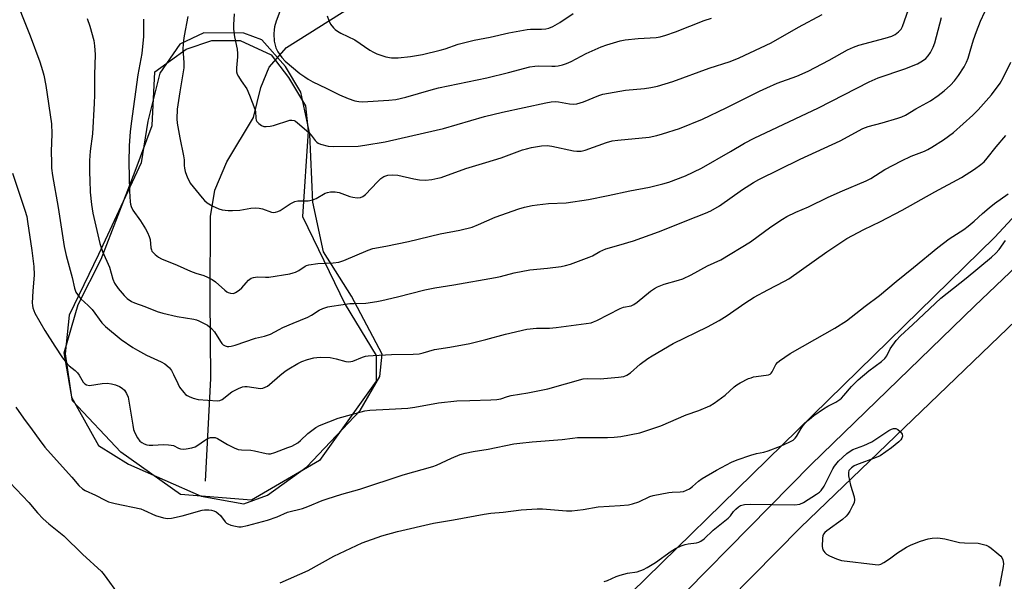
# Model space of a CAD drawing. Units: inches. Extents: x 1249771 to 1255771, y 597450 to 601451.
# Drawn here: x 1252843 to 1253175, y 598160 to 598349 of the extents above; entities that cross this region are included whole.
import ezdxf

# ---------------------------------------------------------------- set-up
doc = ezdxf.new("R2010")
doc.units = ezdxf.units.IN
doc.header["$MEASUREMENT"] = 0
for name, color, linetype in [('HYDRO-Single Line Stream', 4, 'Continuous'), ('NTRL-Farm Land', 3, 'Continuous'), ('NTRL-Trees', 3, 'Continuous'), ('TRANS-Road', 130, 'Continuous'), ('Undefined', 1, 'Continuous')]:
    doc.layers.add(name, color=color, linetype=linetype)

msp = doc.modelspace()

# ---------------------------------------------------------------- linework, layer by layer
at = {"layer": 'HYDRO-Single Line Stream'}
msp.add_lwpolyline([(1252906.07, 598193.72), (1252907.79, 598228.41), (1252907.64, 598255.52), (1252907.68, 598282.99), (1252909.2, 598291.83), (1252913.25, 598301.38), (1252922.27, 598316.31), (1252924.72, 598326.41), (1252927.46, 598333.35), (1252933.37, 598339.94), (1252955.14, 598353.69), (1252983.27, 598371.34), (1252991.08, 598378.71), (1252996.06, 598388.15), (1253000.14, 598404.57), (1253008.47, 598437.4), (1253010.93, 598448.13), (1253011.5, 598460.78), (1253009.74, 598478.03), (1253000.81, 598510.83), (1252996.97, 598527.63), (1252991.25, 598548.29), (1252984.05, 598560.89), (1252971.54, 598581.35)], dxfattribs=at)
at = {"layer": 'NTRL-Farm Land'}
msp.add_polyline3d([(1253262.98, 598374.04, 0), (1253172.18, 598276.03, 0), (1253039.34, 598146.14, 0)], dxfattribs=at)
msp.add_polyline3d([(1252904.6, 598188.7, 0), (1252918.95, 598186.17, 0), (1252926.94, 598189.05, 0), (1252940.18, 598198.64, 0), (1252958.17, 598217.55, 0), (1252964.85, 598229.1, 0), (1252965.6, 598236.55, 0), (1252955.24, 598256.16, 0), (1252945.77, 598271.12, 0), (1252942.18, 598287.79, 0), (1252941.18, 598310.71, 0), (1252938.16, 598324.83, 0), (1252932.95, 598333.49, 0), (1252924.99, 598342.56, 0), (1252918.94, 598344.76, 0), (1252905.43, 598344.87, 0), (1252897.37, 598341.02, 0), (1252890.63, 598331.28, 0), (1252886.59, 598315.06, 0), (1252884.35, 598301.11, 0), (1252869.91, 598270.22, 0), (1252860.04, 598249.68, 0), (1252858.73, 598236.7, 0), (1252860.87, 598222.13, 0), (1252869.92, 598205.78, 0), (1252880.09, 598199.47, 0)], close=True, dxfattribs=at)
at = {"layer": 'NTRL-Trees'}
msp.add_lwpolyline([(1252944.49, 598200.7), (1252921.52, 598187.31), (1252897.6, 598189.22), (1252877.51, 598203.57), (1252861.25, 598220.79), (1252858.38, 598237.06), (1252863.16, 598253.32), (1252870.81, 598268.63), (1252882.3, 598298.29), (1252888.04, 598313.6), (1252888.99, 598331.78), (1252899.52, 598339.43), (1252908.13, 598342.31), (1252917.7, 598342.31), (1252928.22, 598337.52), (1252933.96, 598329.87), (1252939.7, 598320.3), (1252940.66, 598311.69), (1252938.75, 598282.98), (1252953.1, 598253.32), (1252963.62, 598236.1), (1252963.62, 598227.49)], close=True, dxfattribs=at)
at = {"layer": 'TRANS-Road'}
for points in [[(1253706.98, 598433.45), (1253628.69, 598416.4), (1253543.83, 598398.91), (1253483, 598385.57), (1253428.29, 598375.56), (1253383.21, 598366.84), (1253335.98, 598359.89), (1253328.14, 598358.83), (1253320.36, 598357.4), (1253314.26, 598356), (1253306.64, 598353.89), (1253299.12, 598351.42), (1253294.02, 598349.52), (1253288.61, 598346.97), (1253283.33, 598344.17), (1253278.2, 598341.12), (1253277.95, 598340.97), (1253272.98, 598337.66), (1253268.17, 598334.11), (1253263.54, 598330.34), (1253261.72, 598328.76), (1253188.09, 598256.41), (1253106.67, 598178.17), (1253042.03, 598112.66)], [(1253047.37, 598135.53), (1253110.23, 598199.42), (1253165.28, 598252.8), (1253229.89, 598314.37)]]:
    msp.add_lwpolyline(points, dxfattribs=at)
at = {"layer": 'Undefined'}
for points, elevation in [([(1252900.07, 598350.33), (1252898.82, 598343.89), (1252898.57, 598342.25), (1252898.39, 598339.61), (1252898.74, 598334.79), (1252898.74, 598333.13), (1252897.34, 598325.05), (1252896.54, 598319.12), (1252896.36, 598315.87), (1252896.5, 598314.42), (1252897.34, 598309.53), (1252898.67, 598303.39), (1252898.8, 598302.08), (1252898.81, 598300.11), (1252898.91, 598299.27), (1252899.22, 598298.18), (1252900.02, 598296.01), (1252900.48, 598294.96), (1252900.92, 598294.23), (1252904.89, 598289.23), (1252905.67, 598288.37), (1252906.55, 598287.6), (1252908.25, 598286.6), (1252910.55, 598285.52), (1252911.66, 598285.24), (1252913.69, 598285.01), (1252915.11, 598284.95), (1252917.58, 598285.08), (1252921.31, 598285.83), (1252922.73, 598285.91), (1252924.12, 598285.8), (1252925.22, 598285.61), (1252928.3, 598284.4), (1252928.85, 598284.34), (1252929.67, 598284.41), (1252930.47, 598284.62), (1252931.23, 598284.97), (1252934.58, 598287.23), (1252936.11, 598288.05), (1252937.2, 598288.27), (1252940.67, 598288.31), (1252942.19, 598288.56), (1252943.38, 598289.06), (1252946.39, 598290.83), (1252947.13, 598291.12), (1252948.12, 598291.32), (1252949.76, 598291.26), (1252951.11, 598291.03), (1252954.65, 598289.77), (1252955.75, 598289.46), (1252957.17, 598289.28), (1252958.26, 598289.36), (1252959.03, 598289.67), (1252959.94, 598290.35), (1252964.03, 598294.71), (1252965.09, 598295.75), (1252966.17, 598296.43), (1252967.52, 598296.88), (1252969.19, 598297.03), (1252970.87, 598296.94), (1252976.24, 598295.67), (1252978.23, 598295.37), (1252980.23, 598295.27), (1252982.28, 598295.49), (1252984.31, 598295.85), (1252985.46, 598296.17), (1252993.75, 598299.1), (1253000.56, 598301.15), (1253005.69, 598302.8), (1253012.88, 598305.39), (1253014.26, 598305.82), (1253015.95, 598306.18), (1253019.34, 598306.8), (1253021.16, 598306.88), (1253022.8, 598306.64), (1253030.06, 598305.1), (1253031.18, 598304.98), (1253032.65, 598305.05), (1253034.04, 598305.35), (1253041.16, 598307.89), (1253043.08, 598308.43), (1253045.04, 598308.71), (1253055.6, 598309.76), (1253058.13, 598310.25), (1253060.12, 598310.83), (1253065.78, 598312.68), (1253073.61, 598315.74), (1253081.56, 598319.59), (1253092.83, 598325.23), (1253095.26, 598326.36), (1253098.73, 598327.89), (1253105.42, 598330.29), (1253109.22, 598331.98), (1253116.23, 598335.66), (1253122.43, 598339.11), (1253124.47, 598340.07), (1253126.33, 598340.74), (1253135.2, 598343.03), (1253137.37, 598343.75), (1253138.53, 598344.37), (1253139.62, 598345.19), (1253140.55, 598346.17), (1253141.02, 598346.98), (1253145.72, 598360.55)], 696), ([(1252840.97, 598358.88), (1252846.97, 598343.85), (1252850.17, 598335.16), (1252851.12, 598332.22), (1252851.52, 598330.56), (1252852.16, 598327.18), (1252854.09, 598314.25), (1252854.23, 598310.8), (1252854.05, 598304.86), (1252854.07, 598301.19), (1252854.17, 598299.29), (1252854.46, 598296.78), (1252856.38, 598286), (1252858.43, 598272.84), (1252859.1, 598269.79), (1252861.08, 598262.41), (1252861.86, 598258.8), (1252862.38, 598257.51), (1252863.41, 598255.88), (1252863.98, 598255.27), (1252866.46, 598252.97), (1252867.78, 598251.6), (1252871.09, 598247.13), (1252872.28, 598245.89), (1252877.57, 598241.55), (1252881.59, 598238.87), (1252883.1, 598237.94), (1252886.2, 598236.24), (1252891.05, 598233.97), (1252892.33, 598233.28), (1252893.05, 598232.78), (1252893.9, 598231.98), (1252894.61, 598231.06), (1252895.27, 598229.77), (1252896.66, 598226.65), (1252897.3, 598225.47), (1252898.73, 598223.61), (1252899.34, 598222.99), (1252899.8, 598222.66), (1252900.55, 598222.28), (1252901.88, 598221.76), (1252903.52, 598221.32), (1252910.04, 598220.89), (1252910.85, 598220.96), (1252911.6, 598221.24), (1252914.89, 598223.84), (1252917.18, 598225), (1252918.48, 598225.53), (1252919.29, 598225.68), (1252920.13, 598225.66), (1252924.55, 598225.02), (1252925.35, 598225.1), (1252926.16, 598225.4), (1252926.94, 598225.8), (1252927.65, 598226.3), (1252931.06, 598229.38), (1252932.87, 598230.83), (1252934.09, 598231.64), (1252937.21, 598233.41), (1252938.54, 598234.08), (1252940.41, 598234.73), (1252942.6, 598235.33), (1252943.53, 598235.47), (1252944.67, 598235.53), (1252948.09, 598235.45), (1252950.08, 598235.03), (1252953.36, 598234.09), (1252954.38, 598233.99), (1252955.65, 598234.22), (1252958.91, 598235.6), (1252959.98, 598235.89), (1252960.84, 598236.02), (1252962.58, 598236.17), (1252968.75, 598236.45), (1252976.07, 598236.6), (1252978.1, 598236.72), (1252979.39, 598236.98), (1252983.21, 598238.13), (1252988.4, 598238.94), (1252995.14, 598240.17), (1253000.5, 598241.5), (1253007.22, 598243.36), (1253014.31, 598245.05), (1253017.64, 598245.39), (1253021.98, 598245.38), (1253024.24, 598245.51), (1253036.04, 598247.17), (1253036.85, 598247.42), (1253037.93, 598247.92), (1253045.82, 598252.02), (1253046.94, 598252.38), (1253049.5, 598252.91), (1253050.42, 598253.29), (1253051.58, 598254.12), (1253056.03, 598257.8), (1253057.41, 598258.75), (1253058.4, 598259.3), (1253060.64, 598260.14), (1253065.52, 598261.51), (1253066.9, 598262.01), (1253069.74, 598263.37), (1253075.21, 598266.34), (1253079.71, 598268.37), (1253089.81, 598274.48), (1253096.58, 598279.45), (1253100.5, 598282.06), (1253101.99, 598282.93), (1253105.04, 598284.41), (1253109.29, 598286.24), (1253115.93, 598289.47), (1253120.74, 598291.67), (1253128.8, 598295), (1253130.3, 598295.81), (1253135.09, 598298.83), (1253140.62, 598301.72), (1253143.97, 598303.28), (1253148.43, 598304.95), (1253149.54, 598305.51), (1253150.92, 598306.34), (1253154.86, 598308.85), (1253158.17, 598311.33), (1253164.73, 598317.15), (1253166.55, 598318.94), (1253170.95, 598324), (1253173.96, 598327.9), (1253174.96, 598329.68), (1253177.54, 598334.96)], 702), ([(1252866.09, 598349.68), (1252867.01, 598347.18), (1252868.36, 598342.27), (1252868.66, 598340.53), (1252868.82, 598337.62), (1252868.63, 598330.78), (1252868.63, 598323.86), (1252868.55, 598321.19), (1252867.98, 598310.8), (1252867.2, 598304.96), (1252866.96, 598301.84), (1252866.93, 598297.78), (1252866.99, 598295.2), (1252867.17, 598291.2), (1252867.55, 598287.03), (1252868.01, 598284.14), (1252870.37, 598273.86), (1252871.3, 598271.23), (1252873.68, 598265.85), (1252874.84, 598261.88), (1252875.38, 598260.53), (1252876.6, 598258.69), (1252878.6, 598256.34), (1252879.59, 598255.35), (1252881.07, 598254.36), (1252882.11, 598253.89), (1252885.56, 598252.69), (1252889.75, 598250.99), (1252891.62, 598250.36), (1252896.52, 598249.23), (1252902.1, 598248.39), (1252902.96, 598248.15), (1252903.78, 598247.81), (1252906.71, 598246.32), (1252908.08, 598245.21), (1252909.09, 598244.05), (1252911.05, 598240.81), (1252911.56, 598240.12), (1252911.95, 598239.75), (1252912.64, 598239.33), (1252913.39, 598239.11), (1252913.91, 598239.11), (1252914.72, 598239.25), (1252916.07, 598239.63), (1252922.87, 598242), (1252925.89, 598242.67), (1252927.93, 598243.35), (1252930.83, 598244.91), (1252932.14, 598245.53), (1252935.61, 598247.04), (1252940.56, 598249.03), (1252941.79, 598249.72), (1252944.3, 598251.41), (1252945.62, 598251.97), (1252947.26, 598252.51), (1252948.64, 598252.79), (1252954.7, 598253.6), (1252956.16, 598253.7), (1252960.12, 598253.76), (1252963.78, 598254.28), (1252965.48, 598254.62), (1252970.75, 598255.91), (1252979.97, 598258.28), (1252983.36, 598258.97), (1252989.74, 598259.98), (1253003.85, 598262.4), (1253005.53, 598262.77), (1253010.05, 598263.95), (1253015.34, 598264.99), (1253021.34, 598265.56), (1253025.96, 598266.16), (1253027.38, 598266.42), (1253029.06, 598266.94), (1253035.42, 598269.26), (1253036.47, 598269.77), (1253038.97, 598271.22), (1253040.94, 598272.12), (1253045.4, 598273.33), (1253050.28, 598274.79), (1253058.77, 598277.85), (1253071.4, 598282.87), (1253074.64, 598284.09), (1253076.44, 598284.9), (1253079.28, 598286.54), (1253087.06, 598292.05), (1253090.8, 598294.44), (1253092.57, 598295.48), (1253106.55, 598302.3), (1253119.96, 598308.53), (1253127.67, 598312.66), (1253129.42, 598313.31), (1253134.16, 598314.55), (1253139.45, 598316.08), (1253140.78, 598316.57), (1253142, 598317.18), (1253145.46, 598319.29), (1253150.44, 598322), (1253153.01, 598323.81), (1253155.06, 598325.36), (1253157.16, 598327.26), (1253158.48, 598328.72), (1253159.87, 598330.53), (1253161.76, 598333.46), (1253162.56, 598335.03), (1253163.1, 598336.37), (1253163.86, 598338.75), (1253164.94, 598342.57), (1253165.9, 598345.36), (1253167.34, 598348.77), (1253170.25, 598355.11)], 700), ([(1252932.39, 598355.65), (1252929.89, 598348.81), (1252929.34, 598346.93), (1252929.18, 598345.94), (1252929.09, 598344.49), (1252929.17, 598342.12), (1252929.75, 598339.82), (1252930.37, 598338.5), (1252931.75, 598336.62), (1252932.91, 598335.31), (1252937.88, 598331.21), (1252939.5, 598330), (1252940.69, 598329.25), (1252942.22, 598328.42), (1252946.73, 598326.26), (1252951.17, 598323.98), (1252954.12, 598322.7), (1252956.33, 598321.95), (1252957.78, 598321.72), (1252958.96, 598321.65), (1252967.81, 598322.17), (1252970.15, 598322.43), (1252973.6, 598323.15), (1252982.14, 598325.64), (1252984.63, 598326.29), (1253000.89, 598329.75), (1253008.17, 598331.48), (1253015.38, 598333.4), (1253017.11, 598333.7), (1253018.28, 598333.81), (1253022.84, 598333.66), (1253023.92, 598333.69), (1253024.97, 598333.81), (1253026.4, 598334.12), (1253027.74, 598334.57), (1253029.28, 598335.23), (1253034.33, 598337.88), (1253039.38, 598340.2), (1253041.31, 598340.88), (1253045.83, 598342.22), (1253047.56, 598342.51), (1253051.93, 598343), (1253057.97, 598343.31), (1253059.3, 598343.54), (1253061.21, 598344.08), (1253064.47, 598345.18), (1253074.12, 598349.04), (1253076.63, 598349.8)], 692), ([(1252885.1, 598349.53), (1252885.14, 598343.59), (1252884.58, 598337.91), (1252883.25, 598330.69), (1252880.93, 598314.3), (1252880.6, 598311.52), (1252880.34, 598306.88), (1252880.16, 598301.2), (1252880.38, 598291.51), (1252880.61, 598287.97), (1252880.74, 598287.11), (1252880.97, 598286.32), (1252881.59, 598285.08), (1252884.13, 598281.52), (1252885.84, 598278.81), (1252886.51, 598277.55), (1252887.07, 598276.25), (1252887.4, 598275.19), (1252887.63, 598272.47), (1252887.78, 598271.74), (1252887.96, 598271.3), (1252888.46, 598270.68), (1252889.08, 598270.14), (1252890.23, 598269.32), (1252891.22, 598268.76), (1252896.53, 598266.61), (1252900.97, 598264.51), (1252902.74, 598263.87), (1252905.46, 598263.13), (1252906.76, 598262.56), (1252908.26, 598261.73), (1252909.46, 598260.96), (1252912.52, 598258.14), (1252913.21, 598257.6), (1252913.69, 598257.34), (1252914.42, 598257.1), (1252915.42, 598257.05), (1252916.2, 598257.33), (1252917.44, 598258.13), (1252918.3, 598258.92), (1252919.78, 598260.67), (1252920.58, 598261.47), (1252921.46, 598262.14), (1252922.2, 598262.44), (1252923.58, 598262.6), (1252926.24, 598262.49), (1252927.42, 598262.54), (1252934.45, 598263.69), (1252935.6, 598263.94), (1252936.43, 598264.23), (1252937.46, 598264.81), (1252939.58, 598266.18), (1252940.07, 598266.41), (1252940.91, 598266.66), (1252943.85, 598267.08), (1252949.05, 598267.31), (1252951.03, 598267.6), (1252952.66, 598268.15), (1252960.82, 598271.61), (1252962.45, 598272.2), (1252966.78, 598272.96), (1252974.47, 598274.57), (1252985.16, 598277.11), (1252991.75, 598278.41), (1252995.93, 598279.42), (1252998.12, 598280.27), (1253003.67, 598282.73), (1253011.67, 598285.51), (1253013.62, 598286.08), (1253016.16, 598286.67), (1253017.88, 598286.95), (1253021.64, 598287.34), (1253027.63, 598287.53), (1253035.11, 598288.75), (1253041.78, 598290.04), (1253049.1, 598291.63), (1253055.74, 598292.9), (1253060.24, 598294), (1253062.19, 598294.59), (1253067.84, 598296.72), (1253073.29, 598299.29), (1253083.07, 598304.87), (1253087.74, 598307.68), (1253091.02, 598309.42), (1253112.69, 598319.6), (1253129.8, 598328.41), (1253132.81, 598329.66), (1253141.78, 598332.7), (1253146.02, 598334.45), (1253147.78, 598335.44), (1253148.82, 598336.23), (1253149.7, 598337.14), (1253150.42, 598338.22), (1253151.3, 598340.01), (1253151.86, 598341.53), (1253154.14, 598350.1)], 698), ([(1252915.65, 598351.23), (1252915.47, 598347.56), (1252915.52, 598346.13), (1252915.84, 598343.52), (1252916.66, 598339.36), (1252916.84, 598337.97), (1252916.84, 598336.83), (1252916.48, 598333.11), (1252916.51, 598331.74), (1252916.73, 598330.95), (1252917.11, 598330.19), (1252918.03, 598328.7), (1252919.94, 598325.96), (1252920.92, 598323.85), (1252922.71, 598319.17), (1252922.87, 598318.33), (1252922.95, 598316.09), (1252923.09, 598315.45), (1252923.3, 598315.05), (1252924.05, 598314.27), (1252924.96, 598313.63), (1252925.7, 598313.36), (1252926.48, 598313.31), (1252927.82, 598313.43), (1252928.98, 598313.7), (1252934.43, 598315.39), (1252935.19, 598315.47), (1252935.91, 598315.33), (1252936.39, 598315.09), (1252937.09, 598314.58), (1252940.86, 598311.25), (1252941.66, 598310.36), (1252942.97, 598308.59), (1252943.54, 598308.03), (1252944.03, 598307.74), (1252944.84, 598307.41), (1252947.42, 598306.68), (1252949.1, 598306.58), (1252957.51, 598306.69), (1252959.74, 598306.98), (1252966.55, 598308.12), (1252975.97, 598310.23), (1252986.26, 598312.66), (1253000.07, 598316.69), (1253006.12, 598318.11), (1253020.82, 598321.33), (1253022.52, 598321.64), (1253023.86, 598321.71), (1253025, 598321.6), (1253028.74, 598320.99), (1253030.14, 598320.89), (1253031.24, 598320.97), (1253033.41, 598321.64), (1253038.61, 598323.75), (1253040.02, 598324.19), (1253047.61, 598325.51), (1253054.06, 598326.16), (1253056.12, 598326.47), (1253058.45, 598326.96), (1253063.55, 598328.44), (1253075.86, 598332.94), (1253082.85, 598335.25), (1253085.95, 598336.46), (1253096.76, 598341.52), (1253105.9, 598346.76), (1253113.94, 598351.01)], 694), ([(1252947.06, 598350.66), (1252947.56, 598349.05), (1252948.21, 598347.84), (1252949.18, 598346.52), (1252949.79, 598345.97), (1252950.48, 598345.49), (1252951.7, 598344.78), (1252956.38, 598342.55), (1252961.48, 598339.07), (1252962.72, 598338.32), (1252963.77, 598337.82), (1252966.79, 598336.75), (1252968.69, 598336.43), (1252971.02, 598336.48), (1252975.16, 598336.93), (1252979.23, 598337.63), (1252985.14, 598338.99), (1252986.82, 598339.49), (1252991.26, 598341.01), (1252996.61, 598342.36), (1253001.97, 598343.4), (1253008.33, 598344.83), (1253014.52, 598346.01), (1253015.65, 598346.08), (1253019.3, 598346.12), (1253020.72, 598346.25), (1253021.83, 598346.48), (1253023.16, 598347.06), (1253025.48, 598348.35), (1253030.01, 598351.42)], 690), ([(1252841.03, 598297.63), (1252845.16, 598285.14), (1252845.77, 598283), (1252846.08, 598281.28), (1252847.47, 598271.53), (1252848.17, 598266.15), (1252848.23, 598263.3), (1252847.81, 598257.79), (1252847.61, 598253.9), (1252847.68, 598253.03), (1252847.85, 598252.21), (1252848.49, 598250.35), (1252851.93, 598244.55), (1252855.24, 598239.3), (1252857.86, 598235.31), (1252859.12, 598233.74), (1252860.08, 598232.69), (1252862.15, 598231.04), (1252862.88, 598230.33), (1252863.48, 598229.5), (1252864.83, 598227.18), (1252865.31, 598226.59), (1252865.93, 598226.2), (1252866.94, 598226.05), (1252871.2, 598226.73), (1252872.89, 598226.78), (1252874.33, 598226.63), (1252875.71, 598226.26), (1252877.01, 598225.72), (1252877.93, 598225.13), (1252878.73, 598224.41), (1252879.46, 598223.33), (1252879.94, 598222.08), (1252881.5, 598212.6), (1252881.8, 598211.18), (1252882.17, 598210.11), (1252883.09, 598208.38), (1252883.91, 598207.3), (1252884.61, 598206.79), (1252885.4, 598206.39), (1252886.23, 598206.07), (1252887.08, 598205.89), (1252888.27, 598205.89), (1252891.86, 598206.15), (1252893.61, 598206.07), (1252894.47, 598205.95), (1252895.29, 598205.74), (1252896.9, 598204.93), (1252897.66, 598204.68), (1252898.47, 598204.59), (1252899.47, 598204.65), (1252901.42, 598204.99), (1252902.5, 598205.33), (1252903.5, 598205.93), (1252905.66, 598207.53), (1252906.67, 598208.12), (1252907.72, 598208.47), (1252908.75, 598208.53), (1252909.26, 598208.46), (1252910.03, 598208.16), (1252913.47, 598206.08), (1252915.75, 598204.95), (1252917.05, 598204.44), (1252918.16, 598204.28), (1252921.35, 598204.22), (1252922.51, 598204.01), (1252926.52, 598203.05), (1252927.32, 598202.97), (1252927.98, 598203.01), (1252929.38, 598203.4), (1252933.81, 598205.07), (1252935.18, 598205.62), (1252936.2, 598206.14), (1252937.16, 598206.74), (1252938.09, 598207.47), (1252940.57, 598209.79), (1252941.45, 598210.51), (1252943.28, 598211.85), (1252944.52, 598212.55), (1252950.78, 598214.96), (1252959.77, 598217.49), (1252961.45, 598217.71), (1252968, 598217.99), (1252974.25, 598218.42), (1252976.55, 598218.76), (1252984.59, 598220.18), (1252990.74, 598220.81), (1252995.11, 598221), (1253002.2, 598221.15), (1253004.28, 598221.28), (1253005.62, 598221.56), (1253007.8, 598222.31), (1253009.03, 598222.64), (1253014.75, 598223.54), (1253021.4, 598224.91), (1253033.34, 598228.22), (1253034.73, 598228.36), (1253039.13, 598228.27), (1253045.31, 598228.77), (1253047.03, 598229.06), (1253048.1, 598229.54), (1253049.36, 598230.33), (1253052.62, 598233.22), (1253055.16, 598235.07), (1253056.63, 598236), (1253063.74, 598240.12), (1253075.29, 598245.78), (1253079.15, 598247.88), (1253081.86, 598249.56), (1253087.83, 598253.77), (1253091.04, 598255.76), (1253095.59, 598258.24), (1253101.2, 598261.14), (1253102.66, 598261.99), (1253115.52, 598271.12), (1253122.29, 598275.54), (1253127.94, 598278.61), (1253133.53, 598281.3), (1253140.94, 598285.13), (1253151.87, 598291.25), (1253160.93, 598296.12), (1253165.25, 598298.94), (1253167.42, 598300.5), (1253168.49, 598301.4), (1253169.59, 598302.62), (1253172.55, 598306.49), (1253175.87, 598310.32)], 704), ([(1252842.14, 598218.67), (1252844.65, 598215.02), (1252847.59, 598211.1), (1252849.92, 598207.76), (1252851.86, 598205.28), (1252853.76, 598203.05), (1252860.95, 598195.13), (1252863.36, 598192.28), (1252864.53, 598191.17), (1252865.46, 598190.59), (1252868.98, 598189.03), (1252872.18, 598187.32), (1252873.38, 598186.78), (1252875.59, 598186.2), (1252884.22, 598184.41), (1252885.29, 598184.02), (1252889.17, 598182.21), (1252891.87, 598181.4), (1252893.24, 598181.18), (1252894.62, 598181.32), (1252898.22, 598182.12), (1252904.89, 598184.05), (1252905.74, 598184.16), (1252907.18, 598184.09), (1252908.04, 598183.96), (1252908.87, 598183.73), (1252909.62, 598183.38), (1252910.32, 598182.92), (1252911.07, 598182.16), (1252912.68, 598180.06), (1252913.07, 598179.66), (1252913.52, 598179.35), (1252914.53, 598178.95), (1252916.17, 598178.55), (1252917.27, 598178.4), (1252918.08, 598178.43), (1252920.25, 598178.85), (1252926.96, 598180.67), (1252930.17, 598181.76), (1252933.63, 598183.27), (1252938.7, 598184.61), (1252940.53, 598185.19), (1252945.38, 598187.24), (1252947.07, 598187.85), (1252951.94, 598189.35), (1252958.07, 598191.04), (1252972.64, 598195.93), (1252982.63, 598198.67), (1252983.95, 598199.2), (1252988.93, 598201.55), (1252991.9, 598202.71), (1252993.59, 598203.21), (1252996.22, 598203.76), (1253001.28, 598204.61), (1253009.96, 598206.31), (1253011.98, 598206.62), (1253016.21, 598207.04), (1253026.3, 598207.78), (1253029.74, 598208.29), (1253031.47, 598208.45), (1253041.6, 598208.48), (1253043.77, 598208.56), (1253046.08, 598208.88), (1253052.48, 598210.01), (1253059.57, 598212.42), (1253068.05, 598216.08), (1253072.39, 598217.64), (1253076.02, 598219.2), (1253077.48, 598220.09), (1253081.24, 598222.74), (1253084.25, 598225.51), (1253085.1, 598226.2), (1253086.32, 598226.92), (1253089.14, 598228.33), (1253089.93, 598228.65), (1253090.74, 598228.88), (1253095.03, 598229.47), (1253095.87, 598229.66), (1253096.37, 598229.86), (1253096.76, 598230.17), (1253097.05, 598230.57), (1253098.32, 598233.09), (1253098.88, 598233.73), (1253099.54, 598234.28), (1253103.18, 598236.75), (1253111.47, 598241.54), (1253118.21, 598245.31), (1253122.11, 598247.77), (1253128.36, 598252.75), (1253133.3, 598256.4), (1253138.87, 598261.06), (1253144.71, 598265.74), (1253152.87, 598272.53), (1253156.68, 598275.41), (1253161.65, 598278.62), (1253163.08, 598279.67), (1253165.13, 598281.39), (1253167.93, 598284.04), (1253170.18, 598285.9), (1253172.02, 598287.34), (1253176.63, 598290.57)], 706), ([(1252931.17, 598159.45), (1252940.6, 598163.61), (1252949.33, 598168.46), (1252958.86, 598173), (1252965.44, 598175.33), (1252970.71, 598176.78), (1252982.91, 598179.56), (1252989.65, 598180.72), (1252999.97, 598182.65), (1253002.23, 598182.99), (1253006.37, 598183.34), (1253012.42, 598184.13), (1253017.88, 598184.47), (1253019.61, 598184.42), (1253027.75, 598183.77), (1253029.52, 598183.74), (1253033.37, 598184.27), (1253038.41, 598185.15), (1253045.82, 598185.54), (1253048.67, 598185.77), (1253050.03, 598186.11), (1253052.14, 598186.85), (1253055.86, 598188.55), (1253056.97, 598188.92), (1253062.2, 598189.91), (1253063.37, 598190.04), (1253066.01, 598190.12), (1253067.14, 598190.32), (1253068.19, 598190.68), (1253069.17, 598191.18), (1253070.21, 598191.98), (1253072.27, 598193.8), (1253073.47, 598194.62), (1253078.35, 598197.47), (1253083.36, 598200.15), (1253085.23, 598200.91), (1253089.9, 598202.58), (1253091.82, 598203.09), (1253094.27, 598203.56), (1253095.68, 598203.98), (1253099.87, 598205.57), (1253102.97, 598206.98), (1253104.17, 598207.64), (1253104.81, 598208.22), (1253105.32, 598208.87), (1253106.81, 598211.48), (1253107.54, 598212.58), (1253108.3, 598213.42), (1253109.55, 598214.6), (1253111.08, 598215.91), (1253114.4, 598218.19), (1253115.88, 598219.09), (1253118.48, 598220.4), (1253119.84, 598221.27), (1253120.47, 598221.76), (1253121.27, 598222.61), (1253123.78, 598225.72), (1253126.03, 598227.89), (1253129.61, 598230.97), (1253133.89, 598234.14), (1253135, 598235.08), (1253135.7, 598236.05), (1253136.86, 598238.36), (1253138.92, 598241.21), (1253140.36, 598242.71), (1253144.47, 598246.62), (1253153.95, 598255.4), (1253162.41, 598262.16), (1253171.01, 598269.31), (1253172.49, 598270.61), (1253173.58, 598271.82), (1253175.74, 598274.83)], 708), ([(1253040.41, 598159.91), (1253041.51, 598160.3), (1253044.48, 598161.59), (1253045.84, 598162.07), (1253048.31, 598162.71), (1253051.53, 598163.26), (1253053.7, 598163.97), (1253054.98, 598164.63), (1253057.68, 598166.33), (1253063.01, 598170.23), (1253064.5, 598171.13), (1253066.37, 598171.93), (1253067.73, 598172.41), (1253068.7, 598172.62), (1253071.53, 598173.04), (1253072.32, 598173.25), (1253073.03, 598173.58), (1253074.13, 598174.36), (1253077.19, 598177.2), (1253082.23, 598181.26), (1253083.01, 598182.05), (1253084.07, 598183.49), (1253084.84, 598184.38), (1253085.69, 598185.16), (1253086.39, 598185.56), (1253087.7, 598185.9), (1253089.68, 598186.05), (1253104.73, 598185.8), (1253106.36, 598186.06), (1253107.64, 598186.55), (1253112.03, 598189.37), (1253112.97, 598190.03), (1253113.6, 598190.6), (1253114.55, 598192.04), (1253117.54, 598197.88), (1253118.11, 598198.8), (1253119.47, 598200.52), (1253122.27, 598203.04), (1253123.39, 598203.92), (1253124.27, 598204.44), (1253127.98, 598205.83), (1253130.69, 598207.01), (1253136.36, 598210.8), (1253137.31, 598211.31), (1253138, 598211.53), (1253138.73, 598211.51), (1253139.43, 598211.16), (1253140.27, 598210.44), (1253140.9, 598209.61), (1253140.98, 598208.96), (1253140.79, 598208.31), (1253140.43, 598207.74), (1253139.72, 598207), (1253137.3, 598204.96), (1253133.43, 598202.34), (1253132.08, 598201.73), (1253125.46, 598199.29), (1253124.73, 598198.89), (1253123.83, 598198.26), (1253123.24, 598197.73), (1253122.94, 598197.33), (1253122.75, 598196.73), (1253122.81, 598195.61), (1253123.48, 598192.42), (1253124.69, 598188.53), (1253124.79, 598187.51), (1253124.65, 598186.48), (1253124.2, 598185.43), (1253123.22, 598183.62), (1253122.6, 598182.63), (1253122.06, 598181.98), (1253120.74, 598180.89), (1253115.49, 598177.07), (1253114.83, 598176.52), (1253114.32, 598175.88), (1253114.14, 598175.39), (1253114.01, 598174.58), (1253113.93, 598171.71), (1253114, 598171.16), (1253114.17, 598170.65), (1253114.78, 598169.73), (1253115.38, 598169.16), (1253116.35, 598168.59), (1253118.74, 598167.57), (1253120.38, 598167.04), (1253131.78, 598165.63), (1253132.91, 598165.6), (1253133.7, 598165.81), (1253134.7, 598166.34), (1253136.64, 598167.61), (1253139.35, 598169.62), (1253142.4, 598171.48), (1253143.96, 598172.31), (1253147.12, 598173.5), (1253149.6, 598174.29), (1253150.98, 598174.58), (1253152.91, 598174.72), (1253155.23, 598174.35), (1253160.24, 598173.11), (1253161.87, 598172.94), (1253166.47, 598172.84), (1253167.91, 598172.59), (1253169.19, 598172.17), (1253170.13, 598171.71), (1253170.84, 598171.24), (1253172.84, 598169.61), (1253174.1, 598168.46), (1253174.43, 598168.02), (1253174.78, 598167.24), (1253174.93, 598166.68), (1253175, 598165.9), (1253174.89, 598164.96), (1253173.73, 598158.39)], 710), ([(1252840.06, 598193.36), (1252846.5, 598186.55), (1252849.42, 598183.11), (1252851.33, 598181.06), (1252853.22, 598179.42), (1252858.33, 598175.34), (1252864.59, 598169.19), (1252870.94, 598163.32), (1252871.86, 598162.2), (1252876.95, 598155.24)], 708)]:
    msp.add_lwpolyline(points, dxfattribs=dict(at, elevation=elevation))

doc.saveas('drawing.dxf')
